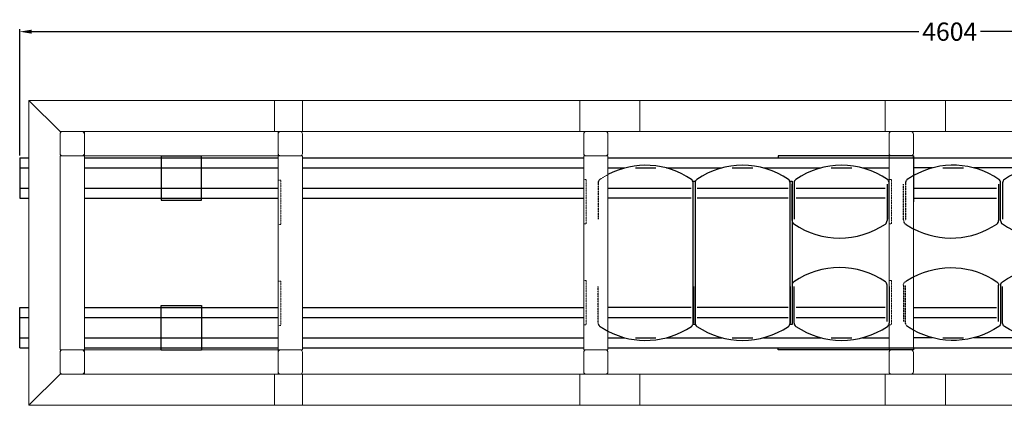
# Model space of a CAD drawing. Units: inches. Extents: x 48648 to 55169, y -115769 to -113165.
# Drawn here: x 48648 to 51085, y -114119 to -113165 of the extents above; entities that cross this region are included whole.
import ezdxf

# ---------------------------------------------------------------- set-up
doc = ezdxf.new("R2010")
doc.units = ezdxf.units.IN
doc.header["$LTSCALE"] = 0.5
doc.header["$MEASUREMENT"] = 0
doc.linetypes.add('STRICHLINIE', pattern=[19.049999999999997, 12.7, -6.349999999999999])
doc.layers.add('18', color=1, linetype='Continuous', lineweight=18)
doc.layers.add('50', color=33, linetype='Continuous', lineweight=18)
for name, color, linetype in [('25', 7, 'Continuous'), ('35', 2, 'Continuous'), ('Abspanngurte', 21, 'Continuous'), ('Bemaßung', 7, 'Continuous')]:
    doc.layers.add(name, color=color, linetype=linetype)
doc.styles.get("Standard").update_dxf_attribs({"font": 'voestalpine-Light.ttf'})
doc.dimstyles.new('Kopie von VASTS', dxfattribs={"dimscale": 0, "dimtxt": 3.5, "dimasz": 5, "dimexe": 2, "dimexo": 2, "dimgap": 1, "dimtad": 0, "dimdec": 0, "dimzin": 0, "dimdsep": 46, "dimtxsty": 'Standard', "dimcen": 0, "dimadec": 0, "dimazin": 0, "dimtfac": 1, "dimtdec": 0, "dimtofl": 0, "dimtmove": 0, "dimatfit": 3, "dimfxl": 0.18, "dimtolj": 1, "dimtzin": 0, "dimarcsym": 0})

# ---------------------------------------------------------------- blocks, each defined once
blk = doc.blocks.new('zwischenrahmen')
at = {"layer": '18', "color": 7, "linetype": 'STRICHLINIE', "ltscale": 0.1, "true_color": 0xffffff}
for points in [[(26704.53975611828, -67600.7561618049), (26710.53975611828, -67600.7561618049), (26710.53975611828, -67490.7561618049), (26704.53975611828, -67490.7561618049)], [(26704.53975611828, -67850.75616180467), (26710.53975611828, -67850.75616180467), (26710.53975611828, -67740.75616180467), (26704.53975611828, -67740.75616180467)]]:
    blk.add_lwpolyline(points, close=True, dxfattribs=at)
at = {"layer": '50', "color": 7, "true_color": 0xffffff}
for p, q in [((26704.53975611828, -67426.33644235776), (26704.53975611828, -67378.33644235776)), ((26710.53975611828, -67372.33644235776), (26758.53975611829, -67372.33644235776)), ((26764.53975611829, -67378.33644235776), (26764.53975611829, -67426.33644235776)), ((26704.53975611828, -67918.33644235776), (26704.53975611828, -67966.33644235774)), ((26764.53975611829, -67966.33644235774), (26764.53975611829, -67918.33644235776)), ((26710.53975611828, -67972.33644235776), (26758.53975611829, -67972.33644235776))]:
    blk.add_line(p, q, dxfattribs=at)
at = {"layer": '50', "color": 7, "ltscale": 0.2, "true_color": 0xffffff}
for p, q in [((26704.53975611828, -67912.33644235779), (26704.53975611829, -67432.33644235774)), ((26704.53975611829, -67432.33644235774), (26764.53975611829, -67432.33644235774)), ((26758.53975611829, -67432.33644235774), (26710.53975611828, -67432.33644235774)), ((26764.53975611829, -67432.33644235774), (26764.53975611829, -67912.33644235777)), ((26764.53975611829, -67912.33644235777), (26704.53975611828, -67912.33644235779)), ((26758.53975611829, -67912.33644235774), (26710.53975611828, -67912.33644235774))]:
    blk.add_line(p, q, dxfattribs=at)
at = {"layer": '50', "color": 7, "true_color": 0xffffff}
for centre, start, end in [((26710.53975611828, -67378.33644235776), 90, 180), ((26758.53975611829, -67378.33644235776), 0, 90), ((26710.53975611828, -67426.33644235776), 180, 270), ((26710.53975611828, -67918.33644235776), 90, 180), ((26710.53975611828, -67966.33644235774), 180, 270), ((26758.53975611829, -67966.33644235774), 270, 0)]:
    blk.add_arc(centre, 6, start, end, dxfattribs=at)
at = {"layer": '50', "color": 7, "ltscale": 0.2, "true_color": 0xffffff}
for centre, start, end in [((26758.53975611829, -67426.33644235776), 270, 0), ((26758.53975611829, -67918.33644235776), 0, 90)]:
    blk.add_arc(centre, 6, start, end, dxfattribs=at)
blk = doc.blocks.new('3erdämpfer')
at = {"layer": '35', "color": 7, "linetype": 'STRICHLINIE', "ltscale": 0.1, "true_color": 0xffffff}
for p, q in [((25216.21880338492, -67592.69178442592), (25216.21880338481, -67502.75616180517)), ((25221.21880338493, -67498.82053918364), (25221.21880338494, -67592.69178442592))]:
    blk.add_line(p, q, dxfattribs=at)
at = {"layer": '35', "color": 7, "true_color": 0xffffff}
for p, q in [((25451.28223940931, -67502.75616180517), (25451.28223940919, -67592.7201262308)), ((25456.28223940932, -67588.75616180438), (25456.2822394092, -67498.79219737875)), ((25456.28223940933, -67592.69178442592), (25456.28223940921, -67502.75616180517)), ((25461.28223940933, -67498.82053918362), (25461.28223940922, -67588.75616180438)), ((25691.34567543371, -67502.75616180517), (25691.34567543359, -67592.7201262308)), ((25696.34567543372, -67588.75616180438), (25696.3456754336, -67498.79219737875)), ((25696.34567543372, -67592.69178442592), (25696.34567543361, -67502.75616180517)), ((25701.34567543373, -67498.82053918362), (25701.34567543362, -67588.75616180438)), ((25931.40911145811, -67502.75616180517), (25931.40911145799, -67592.7201262308)), ((25936.40911145812, -67588.75616180438), (25936.409111458, -67498.79219737875))]:
    blk.add_line(p, q, dxfattribs=at)
for centre, radius, start, end in [((25338.77132776098, -67656.68933075319), 201.0238227323856, 55.74936030020808, 119.2918272959291), ((25578.83476378538, -67656.6893307532), 201.0238227323976, 55.74936030021041, 124.2657409724498), ((25818.89819980978, -67656.6893307532), 201.0238227323976, 55.74936030021041, 124.2657409724498), ((25446.28223940919, -67498.79219737875), 10.00000000001091, 0, 55.74936030012032), ((25471.28223940934, -67498.82053918364), 10.00000000001171, 124.2657409724424, 179.9999999999166), ((25686.34567543359, -67498.79219737875), 10.00000000001091, 0, 55.74936030012032), ((25711.34567543374, -67498.82053918364), 10.00000000001171, 124.2657409724424, 179.9999999999166), ((25926.40911145799, -67498.79219737875), 10.00000000001091, 0, 55.74936030012032), ((25333.77132776097, -67434.82299285632), 201.0238227324017, 242.3295478284288, 304.2506396997913), ((25441.2822394092, -67592.7201262308), 9.999999999996362, 304.2506396998577, 0), ((25466.28223940933, -67592.69178442592), 10.00000000001171, 180.0000000000833, 235.7342590275576), ((25573.83476378537, -67434.82299285632), 201.0238227324038, 235.734259027555, 304.2506396997922), ((25681.3456754336, -67592.7201262308), 9.999999999996362, 304.2506396998577, 0), ((25706.34567543373, -67592.69178442592), 10.00000000001171, 180.0000000000833, 235.7342590275576), ((25813.89819980977, -67434.82299285632), 201.0238227324038, 235.734259027555, 304.2506396997922), ((25921.409111458, -67592.7201262308), 9.999999999996362, 304.2506396998577, 0)]:
    blk.add_arc(centre, radius, start, end, dxfattribs=at)
at = {"layer": '35', "color": 7, "linetype": 'STRICHLINIE', "ltscale": 0.1, "true_color": 0xffffff}
for centre, radius, start, end in [((25338.77132776101, -67656.6893307532), 201.0238227324125, 119.2918272959334, 124.2657409724559), ((25231.21880338494, -67498.82053918364), 10.00000000001171, 124.2657409724424, 179.9999999999166), ((25226.21880338493, -67592.69178442592), 10.00000000001171, 180.0000000000833, 235.7342590275576), ((25333.77132776096, -67434.82299285632), 201.0238227323986, 235.7342590275568, 242.3295478284315)]:
    blk.add_arc(centre, radius, start, end, dxfattribs=at)
blk = doc.blocks.new('wagen')
at = {"layer": '18', "color": 7, "linetype": 'STRICHLINIE', "ltscale": 0.1, "true_color": 0xffffff, "elevation": 20.54550641235255, "flags": 128}
for points in [[(68514.10391084477, -107805.8653732337), (68514.10391084477, -107915.8653732337), (68508.10391084477, -107915.8653732337), (68508.10391084477, -107805.8653732337)], [(68514.10391084391, -108055.8653732337), (68514.10391084391, -108165.8653732337), (68508.10391084393, -108165.8653732337), (68508.10391084393, -108055.8653732337)]]:
    blk.add_lwpolyline(points, close=True, dxfattribs=at)
at = {"layer": '35', "color": 7, "ltscale": 0.2, "true_color": 0xffffff}
for p, q in [((68218.10391084477, -107745.8653732337, 20.54550641235255), (68218.10391084477, -107855.8653732337, 20.54550641235255)), ((68218.10391084477, -107745.8653732337, 20.54550641235255), (68318.10391084477, -107745.8653732337, 20.54550641235255)), ((68318.10391084477, -107855.8653732337, 20.54550641235255), (68318.10391084477, -107745.8653732337, 20.54550641235255)), ((68218.10391084477, -107855.8653732337, 20.54550641235255), (68318.10391084477, -107855.8653732337, 20.54550641235255)), ((68218.10391084477, -108225.8653732337, 20.54550641235255), (68218.10391084477, -108115.8653732337, 20.54550641235255)), ((68218.10391084477, -108115.8653732337, 20.54550641235255), (68318.10391084477, -108115.8653732337, 20.54550641235255)), ((68318.10391084477, -108115.8653732337, 20.54550641235255), (68318.10391084477, -108225.8653732337, 20.54550641235255)), ((68218.10391084477, -108225.8653732337, 20.54550641235255), (68318.10391084477, -108225.8653732337, 20.54550641235255))]:
    blk.add_line(p, q, dxfattribs=at)
at = {"layer": '50', "color": 7, "true_color": 0xffffff}
for p, q in [((67968.10391084476, -107691.8653732337, 20.54550641235255), (67968.10391084476, -107739.8653732337, 20.54550641235255)), ((68022.10391084476, -107685.8653732337, 20.54550641235255), (67974.10391084476, -107685.8653732337, 20.54550641235255)), ((68028.10391084477, -107685.8653732337, 20.54550641235255), (68508.1039108448, -107685.8653732337, 20.54550641235255)), ((68028.10391084477, -107685.8653732337, 20.54550641235255), (68028.10391084474, -107745.8653732337, 20.54550641235255)), ((68508.1039108448, -107685.8653732337, 20.54550641235255), (68508.1039108448, -107745.8653732337, 20.54550641235255)), ((68508.10391084477, -107691.8653732337, 20.54550641235255), (68508.10391084477, -107739.8653732337, 20.54550641235255)), ((68562.10391084479, -107685.8653732337, 20.54550641235255), (68514.10391084479, -107685.8653732337, 20.54550641235255)), ((68568.10391084477, -107739.8653732337, 20.54550641235255), (68568.10391084477, -107691.8653732337, 20.54550641235255)), ((67968.10391084476, -108225.8653732337, 20.54550641235255), (67968.10391084476, -107745.8653732337, 20.54550641235255)), ((67968.10391084476, -107745.8653732337, 20.54550641235255), (68028.10391084474, -107745.8653732337, 20.54550641235255)), ((67974.10391084476, -107745.8653732337, 20.54550641235255), (68022.10391084476, -107745.8653732337, 20.54550641235255)), ((68028.10391084474, -107745.8653732337, 20.54550641235255), (68028.10391084474, -108225.8653732337, 20.54550641235255)), ((68028.10391084477, -107745.8653732337, 20.54550641235255), (68508.10391084477, -107745.8653732337, 20.54550641235255)), ((68508.10391084477, -108225.8653732337, 20.54550641235255), (68508.10391084477, -107745.8653732337, 20.54550641235255)), ((68508.10391084477, -107745.8653732337, 20.54550641235255), (68568.10391084477, -107745.8653732337, 20.54550641235255)), ((68568.10391084477, -107745.8653732337, 20.54550641235255), (68568.10391084477, -108225.8653732337, 20.54550641235255)), ((68028.10391084474, -108225.8653732337, 20.54550641235255), (67968.10391084476, -108225.8653732337, 20.54550641235255)), ((68028.10391084477, -108225.8653732337, 20.54550641235255), (68508.10391084477, -108225.8653732337, 20.54550641235255)), ((68028.10391084477, -108285.8653732337, 20.54550641235255), (68028.10391084474, -108225.8653732337, 20.54550641235255)), ((68568.10391084477, -108225.8653732337, 20.54550641235255), (68508.10391084477, -108225.8653732337, 20.54550641235255)), ((68508.1039108448, -108285.8653732337, 20.54550641235255), (68508.1039108448, -108225.8653732337, 20.54550641235255)), ((68514.10391084479, -108225.8653732337, 20.54550641235255), (68562.10391084479, -108225.8653732337, 20.54550641235255)), ((67968.10391084476, -108279.8653732337, 20.54550641235255), (67968.10391084476, -108231.8653732337, 20.54550641235255)), ((68028.10391084474, -108231.8653732337, 20.54550641235255), (68028.10391084474, -108279.8653732337, 20.54550641235255)), ((68508.10391084477, -108279.8653732337, 20.54550641235255), (68508.10391084477, -108231.8653732337, 20.54550641235255)), ((68568.10391084477, -108231.8653732337, 20.54550641235255), (68568.10391084477, -108279.8653732337, 20.54550641235255)), ((68022.10391084476, -108285.8653732337, 20.54550641235255), (67974.10391084476, -108285.8653732337, 20.54550641235255)), ((68028.10391084477, -108285.8653732337, 20.54550641235255), (68508.1039108448, -108285.8653732337, 20.54550641235255)), ((68562.10391084479, -108285.8653732337, 20.54550641235255), (68514.10391084479, -108285.8653732337, 20.54550641235255))]:
    blk.add_line(p, q, dxfattribs=at)
for centre, start, end in [((67974.10391084476, -107691.8653732337, 20.54550641235255), 90, 180), ((68022.10391084476, -107691.8653732337, 20.54550641235255), 0, 90), ((68514.10391084479, -107691.8653732337, 20.54550641235255), 90, 180), ((68562.10391084479, -107691.8653732337, 20.54550641235255), 0, 90), ((67974.10391084476, -107739.8653732337, 20.54550641235255), 180, 270), ((68022.10391084476, -107739.8653732337, 20.54550641235255), 270, 0), ((68514.10391084479, -107739.8653732337, 20.54550641235255), 180, 270), ((68562.10391084479, -107739.8653732337, 20.54550641235255), 270, 0), ((67974.10391084476, -108231.8653732337, 20.54550641235255), 90, 180), ((68022.10391084476, -108231.8653732337, 20.54550641235255), 0, 90), ((68514.10391084479, -108231.8653732337, 20.54550641235255), 90, 180), ((68562.10391084479, -108231.8653732337, 20.54550641235255), 0, 90), ((67974.10391084476, -108279.8653732337, 20.54550641235255), 180, 270), ((68022.10391084476, -108279.8653732337, 20.54550641235255), 270, 0), ((68514.10391084479, -108279.8653732337, 20.54550641235255), 180, 270), ((68562.10391084479, -108279.8653732337, 20.54550641235255), 270, 0)]:
    blk.add_arc(centre, 6, start, end, dxfattribs=at)
blk = doc.blocks.new('*D125')
at = {"layer": 'Bemaßung', "color": 0, "lineweight": -2, "ltscale": 0.05, "transparency": 16777216}
for p, q in [((48647.75127297258, -113501.014264918), (48647.75127297258, -113188.9255172732)), ((48677.75127297258, -113194.9255172732), (50873.29723397524, -113194.9255172732)), ((53221.75127297233, -113194.9255172732), (51026.20531196968, -113194.9255172732)), ((53251.75127297233, -113514.4339843648), (53251.75127297233, -113188.9255172732))]:
    blk.add_line(p, q, dxfattribs=at)
at = {"layer": 'Bemaßung', "color": 0, "ltscale": 0.05, "transparency": 16777216}
for points in [[(48677.75127297258, -113189.9255172732), (48677.75127297258, -113199.9255172732), (48647.75127297258, -113194.9255172732)], [(53221.75127297233, -113189.9255172732), (53221.75127297233, -113199.9255172732), (53251.75127297233, -113194.9255172732)]]:
    blk.add_solid(points, dxfattribs=at)
at = {"layer": 'DEFPOINTS', "color": 0, "ltscale": 0.05, "transparency": 16777216}
for p in [(53251.75127297233, -113194.9255172732), (48647.75127297258, -113507.014264918), (53251.75127297233, -113520.4339843648)]:
    blk.add_point(p, dxfattribs=at)
at = {"layer": 'Bemaßung', "color": 0, "ltscale": 0.05, "transparency": 16777216, "insert": (50949.75127297246, -113194.9255172732), "char_height": 45, "attachment_point": 5}
blk.add_mtext('\\A1;4604', dxfattribs=at)

msp = doc.modelspace()

# ---------------------------------------------------------------- linework, layer by layer
at = {"layer": '18', "color": 7, "ltscale": 0.05, "true_color": 0xffffff}
for p, q in [((49278.08168149709, -113365.014264918), (49278.08168149709, -113442.014264918)), ((50034.08168149705, -113365.0142649179), (50034.08168149705, -113442.014264918)), ((50790.08168149704, -113365.0142649179), (50790.08168149704, -113442.014264918)), ((49278.08168149709, -114119.0142649178), (49278.08168149709, -114042.0142649178)), ((50034.08168149705, -114119.0142649179), (50034.08168149705, -114042.0142649179)), ((50790.08168149704, -114119.0142649179), (50790.08168149704, -114042.0142649179))]:
    msp.add_line(p, q, dxfattribs=at)
at = {"layer": '25', "color": 7, "true_color": 0xffffff}
for points in [[(50314.62440092367, -113919.5301680919), (50314.62440092366, -113564.4700199383), (50319.62440092367, -113564.4700199383), (50319.62440092379, -113919.5301680919)], [(50554.68783694807, -113919.5301680919), (50554.68783694806, -113564.4700199383), (50559.68783694806, -113564.4700199383), (50559.68783694819, -113919.5301680919)]]:
    msp.add_lwpolyline(points, close=True, dxfattribs=at)
at = {"layer": '35', "color": 7, "true_color": 0xffffff}
for p, q in [((48647.75127297258, -113507.014264918), (48647.75127297258, -113607.014264918)), ((48647.75127297258, -113507.014264918), (48670.75291595671, -113507.014264918)), ((48807.75127297252, -113507.014264918), (49287.75127297256, -113507.014264918)), ((49347.75127297255, -113507.014264918), (50043.75127297254, -113507.014264918)), ((50103.75127297253, -113507.014264918), (50799.75127297254, -113507.014264918)), ((50859.75127297253, -113502.0142649177), (50859.75127297253, -113615.4339843648)), ((50859.75127297253, -113507.014264918), (51555.75127297254, -113507.0142649172)), ((48647.75127297258, -113532.014264918), (48670.75291595671, -113532.014264918)), ((48807.75127297252, -113532.014264918), (49287.75127297256, -113532.014264918)), ((49347.75127297255, -113532.014264918), (50043.75127297254, -113532.014264918)), ((50103.75127297253, -113532.014264918), (50145.75658050427, -113532.014264918)), ((50171.57344520327, -113532.014264918), (50222.65353334757, -113532.014264918)), ((50248.47039804662, -113532.014264918), (50385.82001652867, -113532.014264918)), ((50411.63688122767, -113532.014264918), (50462.71696937197, -113532.014264918)), ((50488.53383407102, -113532.014264918), (50630.88345255423, -113532.014264918)), ((50656.70031725455, -113532.0142649179), (50707.78040539396, -113532.0142649179)), ((50733.59727009428, -113532.0142649179), (50799.75127297254, -113532.0142649179)), ((50906.75658050646, -113532.014264918), (50859.75127297253, -113532.014264918)), ((50932.57344520329, -113532.0142649185), (50983.65353334759, -113532.0142649185)), ((51146.82001653086, -113532.014264918), (51009.47039804444, -113532.014264918)), ((48647.75127297258, -113582.014264918), (48670.75291595671, -113582.014264918)), ((48807.75127297252, -113582.014264918), (49287.75127297256, -113582.014264918)), ((49347.75127297255, -113582.014264918), (50043.75127297254, -113582.014264918)), ((50103.75127297253, -113582.014264918), (50309.62440092368, -113582.014264918)), ((50314.62440092378, -113658.433984364), (50314.62440092367, -113568.4700199383)), ((50319.6244009238, -113568.4983617432), (50319.62440092368, -113658.433984364)), ((50324.62440092379, -113582.014264918), (50549.68783694808, -113582.014264918)), ((50554.68783694818, -113658.433984364), (50554.68783694807, -113568.4700199383)), ((50559.6878369482, -113662.3696069858), (50559.68783694808, -113572.4339843651)), ((50564.6878369482, -113568.4983617435), (50564.68783694809, -113658.4339843643)), ((50569.6878369482, -113582.014264918), (50789.75127297256, -113582.014264918)), ((50794.75127297258, -113572.4339843651), (50794.75127297246, -113662.3979487907)), ((50799.75127297259, -113658.4339843643), (50799.75127297247, -113568.4700199387)), ((50859.75127297253, -113582.014264918), (51065.62440092377, -113582.014264918)), ((48647.75127297258, -113607.014264918), (48670.75291595671, -113607.014264918)), ((48807.75127297252, -113607.014264918), (49287.75127297256, -113607.014264918)), ((49347.75127297255, -113607.014264918), (50043.75127297254, -113607.014264918)), ((50309.62440092372, -113607.014264918), (50103.75127297253, -113607.014264918)), ((50549.68783694811, -113607.014264918), (50324.62440092375, -113607.014264918)), ((50789.75127297254, -113607.014264918), (50569.68783694816, -113607.014264918)), ((50859.75127297253, -113607.014264918), (51065.62440092374, -113607.014264918)), ((50314.62440092378, -113825.5945454718), (50314.62440092367, -113915.5585098975)), ((50319.6244009238, -113915.5301680919), (50319.62440092368, -113825.5945454712)), ((50554.68783694818, -113825.5945454712), (50554.68783694807, -113915.5585098968)), ((50559.6878369482, -113821.6589228499), (50559.68783694808, -113911.5945454707)), ((50564.6878369482, -113915.5301680922), (50564.68783694809, -113825.5945454715)), ((50794.75127297258, -113911.5945454707), (50794.75127297246, -113821.6305810451)), ((50799.75127297259, -113825.5945454715), (50799.75127297247, -113915.5585098971)), ((48647.75127297258, -113977.0142649184), (48647.75127297258, -113877.0142649184)), ((48647.75127297258, -113877.0142649184), (48670.75291595671, -113877.0142649184)), ((48807.75127297252, -113877.0142649184), (49287.75127297256, -113877.0142649184)), ((49347.75127297255, -113877.0142649184), (50043.75127297254, -113877.0142649184)), ((50309.62440092372, -113877.0142649184), (50103.75127297253, -113877.0142649184)), ((50549.68783694811, -113877.0142649184), (50324.62440092375, -113877.0142649184)), ((50789.75127297254, -113877.0142649184), (50569.68783694816, -113877.0142649184)), ((50859.75127297253, -113877.0142649184), (51065.62440092374, -113877.0142649184)), ((48647.75127297258, -113902.0142649184), (48670.75291595671, -113902.0142649184)), ((48807.75127297252, -113902.0142649184), (49287.75127297256, -113902.0142649184)), ((49347.75127297255, -113902.0142649184), (50043.75127297254, -113902.0142649184)), ((50103.75127297253, -113902.0142649184), (50309.62440092368, -113902.0142649184)), ((50324.62440092379, -113902.0142649184), (50549.68783694808, -113902.0142649184)), ((50569.6878369482, -113902.0142649184), (50789.75127297256, -113902.0142649184)), ((50859.75127297253, -113902.0142649184), (51065.62440092377, -113902.0142649184)), ((48647.75127297258, -113952.0142649184), (48670.75291595671, -113952.0142649184)), ((48807.75127297252, -113952.0142649184), (49287.75127297256, -113952.0142649184)), ((49347.75127297255, -113952.0142649184), (50043.75127297254, -113952.0142649184)), ((50103.75127297253, -113952.0142649184), (50145.75658050427, -113952.0142649184)), ((50171.57344520327, -113952.0142649184), (50222.65353334757, -113952.0142649184)), ((50248.47039804662, -113952.0142649184), (50385.82001652867, -113952.0142649184)), ((50411.63688122767, -113952.0142649184), (50462.71696937197, -113952.0142649184)), ((50488.53383407102, -113952.0142649184), (50630.88345255423, -113952.0142649184)), ((50656.70031725455, -113952.0142649184), (50707.78040539396, -113952.0142649184)), ((50733.59727009428, -113952.0142649184), (50799.75127297254, -113952.0142649184)), ((50906.75658050646, -113952.0142649184), (50859.75127297253, -113952.0142649184)), ((50932.57345197322, -113952.0142649184), (50983.65354011263, -113952.0142649184)), ((51146.82001653086, -113952.0142649184), (51009.47039804444, -113952.0142649184)), ((48647.75127297258, -113977.0142649184), (48670.75291595671, -113977.0142649184)), ((48807.75127297252, -113977.0142649184), (49287.75127297256, -113977.0142649184)), ((49347.75127297255, -113977.0142649184), (50043.75127297254, -113977.0142649184)), ((50103.75127297253, -113977.0142649184), (50799.75127297254, -113977.0142649184)), ((50859.75127297253, -113977.0142649184), (51555.75127297254, -113977.0142649191))]:
    msp.add_line(p, q, dxfattribs=at)
at = {"layer": '35', "color": 7, "linetype": 'STRICHLINIE', "ltscale": 0.1, "true_color": 0xffffff}
for p, q in [((50079.5609648994, -113568.4983617432), (50079.56096489928, -113658.433984364)), ((50079.5609648994, -113915.5301680926), (50079.56096489928, -113825.5945454718))]:
    msp.add_line(p, q, dxfattribs=at)
at = {"layer": '35', "color": 7, "true_color": 0xffffff}
for centre, radius, start, end in [((50197.11348927545, -113726.3671533128), 201.0238227323997, 55.74936030021193, 117.67357133064), ((50437.17692529986, -113726.3671533128), 201.0238227323955, 55.74936030021309, 124.2657409724476), ((50682.24036132426, -113726.3671533131), 201.0238227323955, 55.74936030021309, 124.2657409724476), ((50304.62440092366, -113568.4700199383), 10.00000000001455, 0, 55.74936030010253), ((50329.6244009238, -113568.4983617432), 10.00000000001171, 124.2657409724419, 179.9999999999218), ((50544.68783694805, -113568.4700199383), 10.00000000001455, 0, 55.74936030010253), ((50574.68783694822, -113568.4983617435), 10.00000000001171, 124.2657409724419, 179.9999999999218), ((50789.75127297246, -113568.4700199387), 10.00000000001455, 0, 55.74936030010253), ((50569.68783694821, -113662.3696069858), 10.00000000001171, 180.0000000000781, 235.734259027558), ((50784.75127297247, -113662.3979487907), 10, 304.2506396998752, 0), ((50677.24036132424, -113504.5008154162), 201.0238227324038, 235.7342590275563, 304.2506396997892), ((50677.24036132424, -113979.5277144195), 201.0238227324038, 55.74936030021075, 124.2657409724437), ((50569.68783694821, -113821.6589228499), 10.00000000001171, 124.2657409724419, 179.9999999999218), ((50784.75127297247, -113821.6305810451), 10, 0, 55.74936030012488), ((50197.11348927545, -113757.661376523), 201.0238227323997, 242.32642866936, 304.2506396997881), ((50304.62440092366, -113915.5585098975), 10.00000000001455, 304.2506396998975, 0), ((50329.6244009238, -113915.5301680919), 10.00000000001171, 180.0000000000781, 235.734259027558), ((50437.17692529986, -113757.6613765223), 201.0238227323955, 235.7342590275523, 304.2506396997869), ((50544.68783694805, -113915.5585098968), 10.00000000001455, 304.2506396998975, 0), ((50574.68783694822, -113915.5301680922), 10.00000000001171, 180.0000000000781, 235.734259027558), ((50682.24036132426, -113757.6613765227), 201.0238227323955, 235.7342590275523, 304.2506396997869), ((50789.75127297246, -113915.5585098971), 10.00000000001455, 304.2506396998975, 0)]:
    msp.add_arc(centre, radius, start, end, dxfattribs=at)
at = {"layer": '35', "color": 7, "linetype": 'STRICHLINIE', "ltscale": 0.1, "true_color": 0xffffff}
for centre, radius, start, end in [((50089.5609648994, -113568.4983617432), 10.00000000001171, 124.2657409724419, 179.9999999999218), ((50197.11348927542, -113726.3671533128), 201.0238227323829, 117.6735713306356, 124.2657409724429), ((50089.5609648994, -113915.5301680926), 10.00000000001171, 180.0000000000781, 235.734259027558), ((50197.11348927542, -113757.661376523), 201.0238227323829, 235.7342590275571, 242.3264286693643)]:
    msp.add_arc(centre, radius, start, end, dxfattribs=at)
at = {"layer": '50', "color": 7, "ltscale": 0.2, "true_color": 0xffffff}
for p, q in [((48670.75291595671, -113365.0142649179), (53207.08168149704, -113365.0142649179)), ((48670.75291595671, -114119.0142649179), (48670.75291595671, -113365.0142649179)), ((48747.75127297255, -113442.0142649179), (53207.08168149704, -113442.0142649179)), ((48747.75127297253, -114042.0142649179), (53207.08168149703, -114042.0142649179)), ((48670.75291595671, -114119.0142649179), (53207.08168149705, -114119.0142649179))]:
    msp.add_line(p, q, dxfattribs=at)
at = {"layer": '50', "color": 7, "ltscale": 0.05, "true_color": 0xffffff}
for p, q in [((48747.75127297255, -113442.0142649178), (48670.75291595671, -113365.0142649179)), ((49347.75127297255, -113442.0142649178), (49347.75127297255, -113365.0142649178)), ((50183.08168149705, -113365.0142649179), (50183.08168149705, -113442.014264918)), ((50939.08168149704, -113365.0142649179), (50939.08168149704, -113442.014264918)), ((48747.75127297253, -114042.0142649178), (48670.75291595671, -114119.0142649179)), ((49347.7748367845, -114042.0142649178), (49347.7748367845, -114119.0142649178)), ((50183.08168149705, -114119.0142649179), (50183.08168149705, -114042.0142649179)), ((50939.08168149704, -114119.0142649179), (50939.08168149704, -114042.0142649179))]:
    msp.add_line(p, q, dxfattribs=at)
at = {"layer": 'Abspanngurte', "color": 7, "true_color": 0xffffff}
for points in [[(50525.45017219788, -113507.0142649172), (50859.75127297253, -113507.0142649172), (50859.75127297253, -113502.0142649172), (50525.45017219788, -113502.0142649172)], [(50525.45017219788, -113977.0142649179), (50859.75127297253, -113977.0142649179), (50859.75127297253, -113982.0142649179), (50525.45017219788, -113982.0142649179)]]:
    msp.add_lwpolyline(points, close=True, dxfattribs=at)

# ---------------------------------------------------------------- block references
at = {"color": 7, "true_color": 0xffffff}
for name, p in [('wagen', (-19220.35263787223, -5756.148891684075, -20.54550641235255)), ('zwischenrahmen', (23339.21151685425, -46069.67782256014)), ('zwischenrahmen', (24095.21151685425, -46069.67782255991)), ('3erdämpfer', (25619.34216151448, -46069.67782256019))]:
    msp.add_blockref(name, p, dxfattribs=at)
at = {"color": 7, "true_color": 0xffffff, "xscale": -1, "rotation": 180}
msp.add_blockref('3erdämpfer', (25619.34216151448, -181414.350707275), dxfattribs=at)

# ---------------------------------------------------------------- dimensions: what is measured, and where the dimension line sits
at = {"layer": 'Bemaßung', "ltscale": 0.05}
dim = msp.add_linear_dim(base=(53251.75127297233, -113194.9255172732), p1=(48647.75127297258, -113507.014264918), p2=(53251.75127297233, -113520.4339843648), dimstyle='Kopie von VASTS', override={"dimscale": 3, "dimtxt": 15, "dimasz": 10, "dimpost": '\\X', "dimtp": 20, "dimtm": 20, "dimtmove": 1}, dxfattribs=at)
dim.commit()
dim.dimension.update_dxf_attribs({"geometry": '*D125', "text_midpoint": (50949.75127297246, -113194.9255172732)})

doc.saveas('drawing.dxf')
